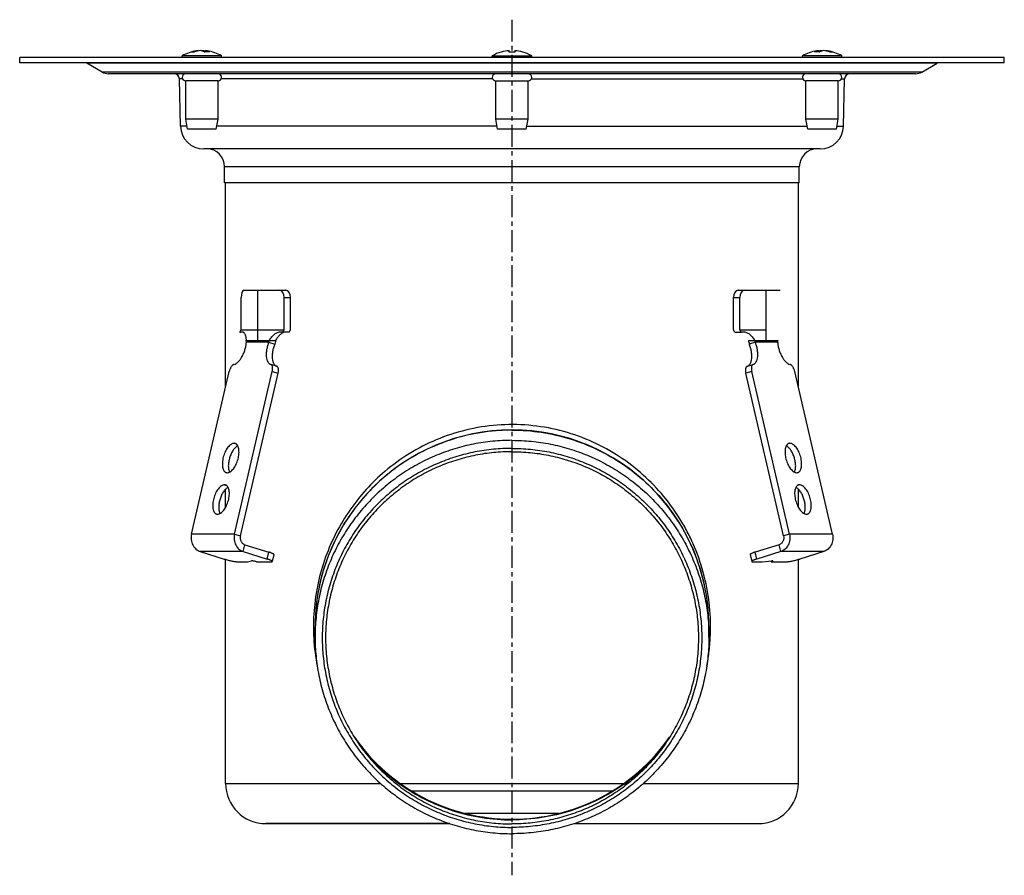
# Model space of a CAD drawing. Units: millimetres. Extents: x -231 to 369, y -288 to 270.
# Drawn here: x -231 to 44, y 27 to 266 of the extents above; entities that cross this region are included whole.
import ezdxf

# ---------------------------------------------------------------- set-up
doc = ezdxf.new("R2010")
doc.units = ezdxf.units.MM
doc.header["$LTSCALE"] = 16.335
doc.linetypes.add('CENTER', pattern=[0.6, 0.375, -0.075, 0.075, -0.075])
doc.layers.get('0').update_dxf_attribs({"linetype": 'CONTINUOUS'})
doc.layers.add('AXES', color=7, linetype='CONTINUOUS')
doc.layers.add('DEFAULT_1', color=7, linetype='CENTER')

msp = doc.modelspace()

# ---------------------------------------------------------------- linework, layer by layer
at = {"color": 7, "linetype": 'Continuous'}
for p, q in [((-181.05, 257.67), (-181.05, 257.57)), ((-179.75, 257.67), (-179.75, 257.53)), ((-179, 257.67), (-179, 257.28)), ((-178.55, 257.62), (-178.53, 257.61)), ((-178.53, 257.61), (-178.52, 257.61)), ((-96.43, 257.27), (-96.43, 257.29)), ((-94.18, 257.27), (-94.18, 257.67)), ((-92.68, 257.67), (-92.68, 257.27)), ((-90.43, 257.29), (-90.43, 257.27)), ((-8.33, 257.61), (-8.32, 257.61)), ((-8.32, 257.61), (-8.3, 257.62)), ((-7.85, 257.67), (-7.85, 257.28)), ((-7.1, 257.67), (-7.1, 257.53)), ((-5.8, 257.67), (-5.8, 257.57)), ((-168.3, 190.72), (-156.55, 190.72)), ((-164.44, 176.72), (-164.44, 190.72)), ((-30.3, 190.72), (-18.55, 190.72)), ((-22.41, 176.72), (-22.41, 190.72)), ((-169.07, 179.72), (-169.07, 188.72)), ((-157.07, 179.72), (-157.07, 188.72)), ((-155.32, 179.72), (-155.32, 188.72)), ((-31.53, 179.72), (-31.53, 188.72)), ((-29.78, 179.72), (-29.78, 188.72)), ((-169.41, 178.98), (-169.07, 179.72)), ((-168.38, 178.98), (-169.41, 178.98)), ((-169.07, 179.72), (-157.07, 179.72)), ((-157.41, 178.98), (-157.07, 179.72)), ((-155.66, 178.98), (-157.41, 178.98)), ((-155.66, 178.98), (-155.32, 179.72)), ((-31.19, 178.98), (-31.53, 179.72)), ((-31.19, 178.98), (-29.44, 178.98)), ((-29.78, 179.72), (-22.41, 179.72)), ((-29.44, 178.98), (-29.78, 179.72)), ((-167.68, 176.72), (-159.47, 176.72)), ((-161.39, 176.2), (-159.71, 175.68)), ((-27.38, 176.72), (-19.17, 176.72)), ((-25.46, 176.2), (-27.14, 175.68)), ((-182.93, 122.62), (-172.38, 168.08)), ((-170.93, 122.62), (-160.38, 168.08)), ((-159.12, 169.48), (-160.81, 170)), ((-27.73, 169.48), (-26.04, 170)), ((-15.92, 122.62), (-26.47, 168.08)), ((-3.92, 122.62), (-14.47, 168.08)), ((-169.26, 122.1), (-158.71, 167.57)), ((-17.59, 122.1), (-28.14, 167.57)), ((-168.03, 119.65), (-161.34, 117.58)), ((-18.82, 119.65), (-25.51, 117.58)), ((-180.48, 117.72), (-173.79, 115.65)), ((-168.48, 117.72), (-161.79, 115.65)), ((-159.92, 116.9), (-160.37, 114.97)), ((-26.93, 116.9), (-26.48, 114.97)), ((-18.37, 117.72), (-25.06, 115.65)), ((-6.37, 117.72), (-13.06, 115.65)), ((-169.78, 114.87), (-167.28, 114.87)), ((-167.28, 114.87), (-166.22, 115.12)), ((-164.78, 114.87), (-160.78, 114.87)), ((-26.07, 114.87), (-23.57, 114.87)), ((-23.57, 114.87), (-20.88, 115.12)), ((-21.07, 114.87), (-21.12, 115.1)), ((-21.07, 114.87), (-17.07, 114.87)), ((-173.43, 52.97), (-130.16, 52.97)), ((-125.01, 52.97), (-61.84, 52.97)), ((-56.69, 52.97), (-13.43, 52.97)), ((-110.77, 41.72), (-162.18, 41.72)), ((-76.08, 41.72), (-24.68, 41.72))]:
    msp.add_line(p, q, dxfattribs=at)
at = {"color": 9, "linetype": 'Continuous'}
for p, q in [((-157.07, 188.72), (-155.32, 188.72)), ((-31.53, 188.72), (-29.78, 188.72)), ((-161.39, 176.2), (-167.61, 176.2)), ((-19.24, 176.2), (-25.46, 176.2)), ((-160.38, 168.08), (-158.71, 167.57)), ((-26.47, 168.08), (-28.14, 167.57)), ((-171.05, 147.97), (-170.47, 147.79)), ((-15.8, 147.97), (-16.38, 147.79)), ((-173.74, 136.38), (-173.16, 136.2)), ((-13.11, 136.38), (-13.69, 136.2)), ((-170.93, 122.62), (-182.93, 122.62)), ((-170.93, 122.62), (-169.26, 122.1)), ((-15.92, 122.62), (-17.59, 122.1)), ((-3.92, 122.62), (-15.92, 122.62)), ((-168.48, 117.72), (-168.03, 119.65)), ((-18.37, 117.72), (-18.82, 119.65)), ((-168.48, 117.72), (-180.48, 117.72)), ((-161.79, 115.65), (-161.34, 117.58)), ((-25.06, 115.65), (-25.51, 117.58)), ((-6.37, 117.72), (-18.37, 117.72)), ((-65.43, 50.84), (-121.42, 50.84)), ((-80.33, 44.59), (-106.52, 44.59))]:
    msp.add_line(p, q, dxfattribs=at)
at = {"color": 7, "linetype": 'Continuous'}
for centre, radius, start, end in [((-180.38, 249.42), 8.27, 97.9965, 108.4804), ((-182.63, 254.68), 2.61, 81.7474, 98.2526), ((-179.64, 249.46), 8.24, 94.6281, 108.4981), ((-180.4, 249.55), 8.15, 94.5945, 97.9727), ((-179.36, 254.87), 2.82, 97.9498, 103.6233), ((-180.41, 249.54), 8.15, 80.0885, 85.4058), ((-178.53, 249.48), 7.82, 90.0014, 94.7688), ((-179.66, 249.55), 8.15, 82.0273, 85.4055), ((-178.53, 249.48), 7.82, 85.2312, 89.9986), ((-179.66, 249.52), 8.17, 81.6873, 82.0067), ((-93.43, 246.88), 10.81, 93.9794, 106.1164), ((-93.43, 246.88), 10.41, 85.8683, 94.1317), ((-93.43, 246.88), 10.81, 73.8836, 86.0206), ((-8.32, 249.48), 7.82, 90.0014, 94.7688), ((-7.19, 249.52), 8.17, 97.9933, 98.3127), ((-7.2, 249.55), 8.14, 94.5931, 97.974), ((-8.32, 249.48), 7.82, 85.2312, 89.9986), ((-6.44, 249.53), 8.16, 94.5981, 99.9077), ((-7.48, 254.89), 2.8, 76.3567, 82.0702), ((-7.21, 249.46), 8.24, 71.5019, 85.3719), ((-6.45, 249.55), 8.14, 82.026, 85.4069), ((-6.47, 249.42), 8.27, 71.5196, 82.0035), ((-4.22, 254.68), 2.61, 81.7474, 98.2526), ((-21.29, 177.63), 6.16, 188.5, 198.4068), ((-93.43, 96.72), 55, 0.5419, 179.4581), ((-93.43, 96.72), 53.75, 215.0124, 324.9876)]:
    msp.add_arc(centre, radius, start, end, dxfattribs=at)
for centre, ratio, start_param, end_param in [((-168.3, 188.72), 0.38578, 0, 1.570796), ((-158.3, 188.72), 0.61422, -1.570796, 0), ((-156.55, 188.72), 0.61422, -1.570796, 0), ((-30.3, 188.72), 0.61422, 0, 1.570796), ((-28.55, 188.72), 0.61422, 0, 1.570796)]:
    msp.add_ellipse(centre, major_axis=(0, 2), ratio=ratio, start_param=start_param, end_param=end_param, dxfattribs=at)
for points, knots in [([(-179.18, 257.27), (-179.27, 257.32), (-179.45, 257.41), (-179.73, 257.53), (-180.01, 257.61), (-180.21, 257.65), (-180.3, 257.67)], [0, 0, 0, 0, 0.260057, 0.512347, 0.758416, 1, 1, 1, 1]), ([(-179, 257.67), (-178.91, 257.65), (-178.72, 257.61), (-178.43, 257.53), (-178.15, 257.41), (-177.97, 257.32), (-177.88, 257.27)], [0, 0, 0, 0, 0.241584, 0.487653, 0.739943, 1, 1, 1, 1]), ([(-8.97, 257.27), (-8.88, 257.32), (-8.7, 257.41), (-8.42, 257.53), (-8.13, 257.61), (-7.94, 257.65), (-7.85, 257.67)], [0, 0, 0, 0, 0.260057, 0.512347, 0.758416, 1, 1, 1, 1]), ([(-6.55, 257.67), (-6.64, 257.65), (-6.84, 257.61), (-7.12, 257.53), (-7.4, 257.41), (-7.58, 257.32), (-7.67, 257.27)], [0, 0, 0, 0, 0.241584, 0.487653, 0.739943, 1, 1, 1, 1]), ([(-169.41, 178.98), (-169.31, 179.03), (-169.12, 179.1), (-168.92, 179.13), (-168.83, 179.13)], [0, 0, 0, 0, 0.543966, 1, 1, 1, 1]), ([(-168.83, 179.13), (-168.75, 179.13), (-168.58, 179.11), (-168.35, 178.97), (-168.17, 178.75), (-168.01, 178.47), (-167.89, 178.12), (-167.79, 177.7), (-167.72, 177.23), (-167.69, 176.89), (-167.68, 176.72)], [0, 0, 0, 0, 0.087085, 0.172816, 0.267577, 0.377769, 0.506172, 0.653331, 0.818479, 1, 1, 1, 1]), ([(-161.2, 176.72), (-161.01, 177.07), (-160.58, 177.71), (-159.91, 178.38), (-159.33, 178.77), (-158.79, 179.03), (-158.35, 179.13), (-158.07, 179.13)], [0, 0, 0, 0, 0.292164, 0.558934, 0.681622, 0.796391, 1, 1, 1, 1]), ([(-157.11, 178.98), (-157.34, 178.89), (-157.8, 178.65), (-158.42, 178.15), (-158.99, 177.49), (-159.32, 176.99), (-159.47, 176.72)], [0, 0, 0, 0, 0.21908, 0.460373, 0.721586, 1, 1, 1, 1]), ([(-158.07, 179.13), (-157.95, 179.13), (-157.72, 179.11), (-157.5, 179.03), (-157.41, 178.98)], [0, 0, 0, 0, 0.516782, 1, 1, 1, 1]), ([(-29.44, 178.98), (-29.35, 179.03), (-29.13, 179.11), (-28.9, 179.13), (-28.78, 179.13)], [0, 0, 0, 0, 0.483218, 1, 1, 1, 1]), ([(-28.78, 179.13), (-28.5, 179.13), (-28.06, 179.03), (-27.52, 178.77), (-26.94, 178.38), (-26.27, 177.71), (-25.84, 177.07), (-25.65, 176.72)], [0, 0, 0, 0, 0.203609, 0.318378, 0.441067, 0.707836, 1, 1, 1, 1]), ([(-171.08, 170), (-170.88, 170.05), (-170.57, 170.2), (-170.19, 170.47), (-169.79, 170.83), (-169.3, 171.39), (-168.79, 172.2), (-168.34, 173.13), (-167.98, 174.13), (-167.73, 175.16), (-167.63, 175.86), (-167.61, 176.2)], [0, 0, 0, 0, 0.085546, 0.134193, 0.186879, 0.303725, 0.433846, 0.573394, 0.717663, 0.861549, 1, 1, 1, 1]), ([(-167.61, 176.2), (-167.61, 176.24), (-167.61, 176.42), (-167.64, 176.59), (-167.68, 176.72)], [0, 0, 0, 0, 0.24833, 1, 1, 1, 1]), ([(-161.39, 176.2), (-161.52, 175.87), (-161.74, 175.19), (-161.97, 174.16), (-162.08, 173.16), (-162.07, 172.24), (-161.93, 171.42), (-161.71, 170.84), (-161.47, 170.47), (-161.28, 170.26), (-161.05, 170.1), (-160.89, 170.03), (-160.81, 170)], [0, 0, 0, 0, 0.159061, 0.316426, 0.466645, 0.604841, 0.727306, 0.832236, 0.878502, 0.921228, 0.961329, 1, 1, 1, 1]), ([(-161.2, 176.72), (-161.21, 176.67), (-161.27, 176.5), (-161.33, 176.33), (-161.39, 176.2)], [0, 0, 0, 0, 0.243592, 1, 1, 1, 1]), ([(-159.47, 176.72), (-159.48, 176.63), (-159.54, 176.28), (-159.63, 175.94), (-159.71, 175.68)], [0, 0, 0, 0, 0.243874, 1, 1, 1, 1]), ([(-26.04, 170), (-25.96, 170.03), (-25.8, 170.1), (-25.57, 170.26), (-25.38, 170.47), (-25.14, 170.84), (-24.92, 171.42), (-24.78, 172.24), (-24.77, 173.16), (-24.88, 174.16), (-25.11, 175.19), (-25.33, 175.87), (-25.46, 176.2)], [0, 0, 0, 0, 0.038671, 0.078772, 0.121498, 0.167764, 0.272694, 0.395159, 0.533355, 0.683574, 0.840939, 1, 1, 1, 1]), ([(-25.46, 176.2), (-25.48, 176.24), (-25.55, 176.41), (-25.61, 176.59), (-25.65, 176.72)], [0, 0, 0, 0, 0.255537, 1, 1, 1, 1]), ([(-19.17, 176.72), (-19.18, 176.68), (-19.23, 176.51), (-19.24, 176.33), (-19.24, 176.2)], [0, 0, 0, 0, 0.252572, 1, 1, 1, 1]), ([(-19.24, 176.2), (-19.22, 175.86), (-19.12, 175.16), (-18.87, 174.13), (-18.51, 173.13), (-18.06, 172.2), (-17.55, 171.39), (-17.06, 170.83), (-16.66, 170.47), (-16.28, 170.2), (-15.98, 170.05), (-15.77, 170)], [0, 0, 0, 0, 0.138451, 0.282337, 0.426606, 0.566154, 0.696275, 0.813121, 0.865807, 0.914454, 1, 1, 1, 1]), ([(-159.71, 175.68), (-159.84, 175.35), (-160.07, 174.67), (-160.3, 173.65), (-160.41, 172.65), (-160.39, 171.72), (-160.26, 170.91), (-160.04, 170.32), (-159.8, 169.96), (-159.6, 169.74), (-159.38, 169.58), (-159.22, 169.51), (-159.13, 169.48)], [0, 0, 0, 0, 0.159061, 0.316426, 0.466645, 0.604841, 0.727306, 0.832236, 0.878502, 0.921228, 0.961329, 1, 1, 1, 1]), ([(-27.72, 169.48), (-27.63, 169.51), (-27.47, 169.58), (-27.25, 169.74), (-27.05, 169.96), (-26.81, 170.32), (-26.59, 170.91), (-26.46, 171.72), (-26.44, 172.65), (-26.55, 173.65), (-26.78, 174.67), (-27.01, 175.35), (-27.14, 175.68)], [0, 0, 0, 0, 0.038671, 0.078772, 0.121498, 0.167764, 0.272694, 0.395159, 0.533355, 0.683574, 0.840939, 1, 1, 1, 1]), ([(-171.08, 170), (-171.15, 169.98), (-171.29, 169.92), (-171.48, 169.78), (-171.67, 169.58), (-171.85, 169.35), (-172.02, 169.07), (-172.22, 168.65), (-172.33, 168.31), (-172.38, 168.08)], [0, 0, 0, 0, 0.086484, 0.186015, 0.29912, 0.424756, 0.560771, 0.704278, 1, 1, 1, 1]), ([(-160.38, 168.08), (-160.33, 168.3), (-160.28, 168.63), (-160.29, 169.06), (-160.32, 169.34), (-160.39, 169.58), (-160.49, 169.77), (-160.63, 169.92), (-160.73, 169.98), (-160.79, 169.99)], [0, 0, 0, 0, 0.323197, 0.4706, 0.604542, 0.72332, 0.826832, 0.917317, 1, 1, 1, 1]), ([(-158.71, 167.57), (-158.66, 167.79), (-158.61, 168.12), (-158.61, 168.54), (-158.65, 168.82), (-158.72, 169.06), (-158.82, 169.26), (-158.95, 169.4), (-159.06, 169.46), (-159.12, 169.48)], [0, 0, 0, 0, 0.323197, 0.4706, 0.604542, 0.72332, 0.826832, 0.917317, 1, 1, 1, 1]), ([(-27.73, 169.48), (-27.79, 169.46), (-27.9, 169.4), (-28.03, 169.26), (-28.13, 169.06), (-28.2, 168.82), (-28.24, 168.54), (-28.24, 168.12), (-28.19, 167.79), (-28.14, 167.57)], [0, 0, 0, 0, 0.082683, 0.173168, 0.27668, 0.395458, 0.5294, 0.676803, 1, 1, 1, 1]), ([(-26.06, 169.99), (-26.12, 169.98), (-26.23, 169.92), (-26.36, 169.77), (-26.46, 169.58), (-26.53, 169.34), (-26.56, 169.06), (-26.57, 168.63), (-26.52, 168.3), (-26.47, 168.08)], [0, 0, 0, 0, 0.082683, 0.173168, 0.27668, 0.395458, 0.5294, 0.676803, 1, 1, 1, 1]), ([(-14.47, 168.08), (-14.52, 168.31), (-14.63, 168.65), (-14.83, 169.07), (-15, 169.35), (-15.18, 169.58), (-15.37, 169.78), (-15.56, 169.92), (-15.7, 169.98), (-15.77, 170)], [0, 0, 0, 0, 0.295722, 0.439229, 0.575244, 0.70088, 0.813985, 0.913516, 1, 1, 1, 1]), ([(-171.05, 147.97), (-171.19, 147.97), (-171.49, 147.91), (-171.92, 147.69), (-172.35, 147.34), (-172.77, 146.87), (-173.17, 146.3), (-173.52, 145.64), (-173.82, 144.93), (-174.06, 144.18), (-174.23, 143.42), (-174.32, 142.67), (-174.34, 141.97), (-174.28, 141.33), (-174.13, 140.77), (-173.92, 140.32), (-173.67, 140.03), (-173.44, 139.88), (-173.32, 139.83), (-173.26, 139.81)], [0, 0, 0, 0, 0.042295, 0.09088, 0.147063, 0.210827, 0.281278, 0.356938, 0.435957, 0.51627, 0.595731, 0.67225, 0.743918, 0.809167, 0.866959, 0.917066, 0.960478, 0.980509, 1, 1, 1, 1]), ([(-172.95, 139.76), (-172.81, 139.76), (-172.51, 139.82), (-172.08, 140.04), (-171.65, 140.4), (-171.23, 140.87), (-170.84, 141.44), (-170.48, 142.09), (-170.18, 142.81), (-169.94, 143.56), (-169.77, 144.32), (-169.68, 145.06), (-169.66, 145.77), (-169.73, 146.41), (-169.87, 146.96), (-170.08, 147.42), (-170.33, 147.7), (-170.56, 147.86), (-170.68, 147.91), (-170.74, 147.93)], [0, 0, 0, 0, 0.042295, 0.09088, 0.147063, 0.210827, 0.281278, 0.356938, 0.435957, 0.51627, 0.595731, 0.67225, 0.743918, 0.809167, 0.866959, 0.917066, 0.960478, 0.980509, 1, 1, 1, 1]), ([(-170.03, 147.28), (-170.14, 147.22), (-170.37, 147.07), (-170.7, 146.79), (-171.02, 146.44), (-171.44, 145.88), (-171.9, 145.05), (-172.31, 143.96), (-172.58, 142.83), (-172.67, 141.89), (-172.64, 141.19), (-172.58, 140.72), (-172.47, 140.3), (-172.36, 140.05), (-172.3, 139.94)], [0, 0, 0, 0, 0.047141, 0.099588, 0.15722, 0.219587, 0.355466, 0.500001, 0.644535, 0.780414, 0.842781, 0.900413, 0.952859, 1, 1, 1, 1]), ([(-170.74, 147.93), (-170.77, 147.93), (-170.87, 147.96), (-170.97, 147.97), (-171.05, 147.97)], [0, 0, 0, 0, 0.247708, 1, 1, 1, 1]), ([(-16.11, 147.93), (-16.17, 147.91), (-16.29, 147.86), (-16.52, 147.7), (-16.77, 147.42), (-16.98, 146.96), (-17.12, 146.41), (-17.19, 145.77), (-17.17, 145.06), (-17.08, 144.32), (-16.91, 143.56), (-16.67, 142.81), (-16.37, 142.09), (-16.01, 141.44), (-15.62, 140.87), (-15.2, 140.4), (-14.77, 140.04), (-14.34, 139.82), (-14.04, 139.76), (-13.9, 139.76)], [0, 0, 0, 0, 0.019491, 0.039522, 0.082934, 0.133041, 0.190833, 0.256082, 0.32775, 0.404269, 0.48373, 0.564043, 0.643062, 0.718722, 0.789173, 0.852937, 0.90912, 0.957705, 1, 1, 1, 1]), ([(-14.55, 139.94), (-14.49, 140.05), (-14.38, 140.3), (-14.27, 140.72), (-14.21, 141.19), (-14.18, 141.89), (-14.27, 142.83), (-14.54, 143.96), (-14.95, 145.05), (-15.41, 145.88), (-15.83, 146.44), (-16.15, 146.79), (-16.48, 147.07), (-16.71, 147.22), (-16.82, 147.28)], [0, 0, 0, 0, 0.047141, 0.099587, 0.157219, 0.219586, 0.355465, 0.499999, 0.644534, 0.780413, 0.84278, 0.900412, 0.952859, 1, 1, 1, 1]), ([(-15.8, 147.97), (-15.83, 147.97), (-15.93, 147.97), (-16.03, 147.95), (-16.11, 147.93)], [0, 0, 0, 0, 0.254007, 1, 1, 1, 1]), ([(-13.59, 139.81), (-13.53, 139.83), (-13.41, 139.88), (-13.18, 140.03), (-12.93, 140.32), (-12.72, 140.77), (-12.58, 141.33), (-12.51, 141.97), (-12.53, 142.67), (-12.62, 143.42), (-12.79, 144.18), (-13.03, 144.93), (-13.33, 145.64), (-13.68, 146.3), (-14.08, 146.87), (-14.5, 147.34), (-14.93, 147.69), (-15.36, 147.91), (-15.66, 147.97), (-15.8, 147.97)], [0, 0, 0, 0, 0.019491, 0.039522, 0.082934, 0.133041, 0.190833, 0.256082, 0.32775, 0.404269, 0.48373, 0.564043, 0.643062, 0.718722, 0.789173, 0.852937, 0.90912, 0.957705, 1, 1, 1, 1]), ([(-173.26, 139.81), (-173.23, 139.8), (-173.13, 139.77), (-173.03, 139.76), (-172.95, 139.76)], [0, 0, 0, 0, 0.247708, 1, 1, 1, 1]), ([(-13.9, 139.76), (-13.87, 139.76), (-13.77, 139.77), (-13.67, 139.78), (-13.59, 139.81)], [0, 0, 0, 0, 0.254007, 1, 1, 1, 1]), ([(-173.74, 136.38), (-173.88, 136.38), (-174.18, 136.32), (-174.61, 136.1), (-175.04, 135.75), (-175.46, 135.28), (-175.86, 134.7), (-176.21, 134.05), (-176.51, 133.34), (-176.75, 132.59), (-176.92, 131.82), (-177.01, 131.08), (-177.03, 130.38), (-176.97, 129.74), (-176.82, 129.18), (-176.61, 128.73), (-176.36, 128.44), (-176.13, 128.29), (-176.01, 128.23), (-175.95, 128.22)], [0, 0, 0, 0, 0.042295, 0.09088, 0.147063, 0.210827, 0.281278, 0.356938, 0.435957, 0.51627, 0.595731, 0.67225, 0.743918, 0.809167, 0.866959, 0.917066, 0.960478, 0.980509, 1, 1, 1, 1]), ([(-175.64, 128.17), (-175.5, 128.17), (-175.2, 128.23), (-174.77, 128.45), (-174.34, 128.81), (-173.92, 129.28), (-173.53, 129.85), (-173.17, 130.5), (-172.87, 131.22), (-172.63, 131.97), (-172.46, 132.73), (-172.37, 133.47), (-172.35, 134.18), (-172.42, 134.82), (-172.56, 135.37), (-172.77, 135.83), (-173.02, 136.11), (-173.25, 136.27), (-173.37, 136.32), (-173.43, 136.34)], [0, 0, 0, 0, 0.042295, 0.09088, 0.147063, 0.210827, 0.281278, 0.356938, 0.435957, 0.51627, 0.595731, 0.67225, 0.743918, 0.809167, 0.866959, 0.917066, 0.960478, 0.980509, 1, 1, 1, 1]), ([(-172.72, 135.69), (-172.83, 135.63), (-173.06, 135.48), (-173.39, 135.2), (-173.71, 134.85), (-174.13, 134.29), (-174.59, 133.46), (-175, 132.37), (-175.27, 131.24), (-175.36, 130.3), (-175.33, 129.6), (-175.27, 129.13), (-175.16, 128.71), (-175.05, 128.46), (-174.99, 128.35)], [0, 0, 0, 0, 0.047141, 0.099588, 0.15722, 0.219587, 0.355466, 0.500001, 0.644535, 0.780414, 0.842781, 0.900413, 0.952859, 1, 1, 1, 1]), ([(-173.43, 136.34), (-173.46, 136.34), (-173.56, 136.37), (-173.66, 136.38), (-173.74, 136.38)], [0, 0, 0, 0, 0.247708, 1, 1, 1, 1]), ([(-13.42, 136.34), (-13.48, 136.32), (-13.6, 136.27), (-13.83, 136.11), (-14.08, 135.83), (-14.29, 135.37), (-14.43, 134.82), (-14.5, 134.18), (-14.48, 133.47), (-14.39, 132.73), (-14.22, 131.97), (-13.98, 131.22), (-13.68, 130.5), (-13.32, 129.85), (-12.93, 129.28), (-12.51, 128.81), (-12.08, 128.45), (-11.65, 128.23), (-11.35, 128.17), (-11.21, 128.17)], [0, 0, 0, 0, 0.019491, 0.039522, 0.082934, 0.133041, 0.190833, 0.256082, 0.32775, 0.404269, 0.48373, 0.564043, 0.643062, 0.718722, 0.789173, 0.852937, 0.90912, 0.957705, 1, 1, 1, 1]), ([(-11.86, 128.35), (-11.8, 128.46), (-11.69, 128.71), (-11.58, 129.13), (-11.52, 129.6), (-11.49, 130.3), (-11.58, 131.24), (-11.85, 132.37), (-12.26, 133.46), (-12.72, 134.29), (-13.14, 134.85), (-13.46, 135.2), (-13.79, 135.48), (-14.02, 135.63), (-14.13, 135.69)], [0, 0, 0, 0, 0.047141, 0.099587, 0.157219, 0.219586, 0.355465, 0.499999, 0.644534, 0.780413, 0.84278, 0.900412, 0.952859, 1, 1, 1, 1]), ([(-13.11, 136.38), (-13.14, 136.38), (-13.24, 136.38), (-13.34, 136.36), (-13.42, 136.34)], [0, 0, 0, 0, 0.254007, 1, 1, 1, 1]), ([(-10.9, 128.22), (-10.84, 128.23), (-10.72, 128.29), (-10.49, 128.44), (-10.24, 128.73), (-10.03, 129.18), (-9.89, 129.74), (-9.82, 130.38), (-9.84, 131.08), (-9.93, 131.82), (-10.1, 132.59), (-10.34, 133.34), (-10.64, 134.05), (-10.99, 134.7), (-11.39, 135.28), (-11.81, 135.75), (-12.24, 136.1), (-12.67, 136.32), (-12.97, 136.38), (-13.11, 136.38)], [0, 0, 0, 0, 0.019491, 0.039522, 0.082934, 0.133041, 0.190833, 0.256082, 0.32775, 0.404269, 0.48373, 0.564043, 0.643062, 0.718722, 0.789173, 0.852937, 0.90912, 0.957705, 1, 1, 1, 1]), ([(-175.95, 128.22), (-175.92, 128.21), (-175.82, 128.18), (-175.72, 128.17), (-175.64, 128.17)], [0, 0, 0, 0, 0.247708, 1, 1, 1, 1]), ([(-11.21, 128.17), (-11.18, 128.17), (-11.08, 128.17), (-10.98, 128.19), (-10.9, 128.22)], [0, 0, 0, 0, 0.254007, 1, 1, 1, 1]), ([(-182.93, 122.62), (-183.05, 122.11), (-183.11, 121.06), (-182.75, 119.8), (-182.21, 118.94), (-181.72, 118.39), (-181.14, 117.97), (-180.7, 117.79), (-180.48, 117.72)], [0, 0, 0, 0, 0.2607, 0.518149, 0.643519, 0.765532, 0.884181, 1, 1, 1, 1]), ([(-170.93, 122.62), (-171.05, 122.11), (-171.11, 121.06), (-170.75, 119.8), (-170.21, 118.94), (-169.72, 118.39), (-169.14, 117.97), (-168.7, 117.79), (-168.48, 117.72)], [0, 0, 0, 0, 0.2607, 0.518149, 0.643519, 0.765532, 0.884181, 1, 1, 1, 1]), ([(-169.26, 122.1), (-169.32, 121.85), (-169.34, 121.45), (-169.24, 120.94), (-169.1, 120.58), (-168.9, 120.26), (-168.65, 119.99), (-168.36, 119.78), (-168.14, 119.68), (-168.03, 119.65)], [0, 0, 0, 0, 0.260443, 0.390519, 0.518623, 0.64387, 0.765763, 0.884294, 1, 1, 1, 1]), ([(-17.59, 122.1), (-17.53, 121.85), (-17.51, 121.45), (-17.61, 120.94), (-17.75, 120.58), (-17.95, 120.26), (-18.2, 119.99), (-18.49, 119.78), (-18.71, 119.68), (-18.82, 119.65)], [0, 0, 0, 0, 0.260443, 0.390519, 0.518623, 0.64387, 0.765763, 0.884294, 1, 1, 1, 1]), ([(-15.92, 122.62), (-15.8, 122.11), (-15.74, 121.06), (-16.11, 119.8), (-16.64, 118.94), (-17.13, 118.39), (-17.71, 117.97), (-18.15, 117.79), (-18.37, 117.72)], [0, 0, 0, 0, 0.2607, 0.518149, 0.643519, 0.765532, 0.884181, 1, 1, 1, 1]), ([(-3.92, 122.62), (-3.8, 122.11), (-3.74, 121.06), (-4.11, 119.8), (-4.64, 118.94), (-5.13, 118.39), (-5.71, 117.97), (-6.15, 117.79), (-6.37, 117.72)], [0, 0, 0, 0, 0.2607, 0.518149, 0.643519, 0.765532, 0.884181, 1, 1, 1, 1]), ([(-173.79, 115.65), (-173.44, 115.54), (-172.7, 115.34), (-171.78, 115.13), (-171.06, 115), (-170.57, 114.93), (-170.15, 114.88), (-169.9, 114.87), (-169.78, 114.87)], [0, 0, 0, 0, 0.27233, 0.557355, 0.691209, 0.812479, 0.916656, 1, 1, 1, 1]), ([(-160.37, 114.97), (-160.37, 114.98), (-160.37, 115), (-160.38, 115.03), (-160.41, 115.06), (-160.45, 115.1), (-160.5, 115.13), (-160.6, 115.19), (-160.74, 115.26), (-160.95, 115.35), (-161.2, 115.45), (-161.48, 115.55), (-161.69, 115.61), (-161.79, 115.65)], [0, 0, 0, 0, 0.016504, 0.036611, 0.062411, 0.094852, 0.134303, 0.180889, 0.295221, 0.436678, 0.603142, 0.792013, 1, 1, 1, 1]), ([(-159.92, 116.9), (-159.92, 116.91), (-159.92, 116.93), (-159.94, 116.96), (-159.96, 116.99), (-160, 117.03), (-160.06, 117.06), (-160.15, 117.12), (-160.29, 117.19), (-160.5, 117.28), (-160.75, 117.38), (-161.03, 117.48), (-161.24, 117.55), (-161.34, 117.58)], [0, 0, 0, 0, 0.016504, 0.036611, 0.062411, 0.094852, 0.134303, 0.180889, 0.295221, 0.436678, 0.603142, 0.792013, 1, 1, 1, 1]), ([(-25.51, 117.58), (-25.61, 117.55), (-25.82, 117.48), (-26.1, 117.38), (-26.35, 117.28), (-26.56, 117.19), (-26.7, 117.12), (-26.8, 117.06), (-26.85, 117.03), (-26.89, 116.99), (-26.91, 116.96), (-26.93, 116.93), (-26.93, 116.91), (-26.93, 116.9)], [0, 0, 0, 0, 0.207987, 0.396858, 0.563322, 0.704779, 0.819111, 0.865697, 0.905148, 0.937589, 0.963389, 0.983496, 1, 1, 1, 1]), ([(-25.06, 115.65), (-25.17, 115.61), (-25.37, 115.55), (-25.65, 115.45), (-25.9, 115.35), (-26.11, 115.26), (-26.26, 115.19), (-26.35, 115.13), (-26.4, 115.1), (-26.44, 115.06), (-26.47, 115.03), (-26.48, 115), (-26.48, 114.98), (-26.48, 114.97)], [0, 0, 0, 0, 0.207987, 0.396858, 0.563322, 0.704779, 0.819111, 0.865697, 0.905148, 0.937589, 0.963389, 0.983496, 1, 1, 1, 1]), ([(-17.07, 114.87), (-16.95, 114.87), (-16.7, 114.88), (-16.28, 114.93), (-15.79, 115), (-15.07, 115.13), (-14.15, 115.34), (-13.41, 115.54), (-13.06, 115.65)], [0, 0, 0, 0, 0.083344, 0.187521, 0.308791, 0.442645, 0.72767, 1, 1, 1, 1]), ([(-164.78, 114.87), (-164.92, 114.91), (-165.13, 114.97), (-165.42, 115.03), (-165.63, 115.08), (-165.82, 115.11), (-165.99, 115.12), (-166.1, 115.13), (-166.18, 115.13), (-166.21, 115.12), (-166.22, 115.12)], [0, 0, 0, 0, 0.296911, 0.452036, 0.601106, 0.736569, 0.851627, 0.940676, 0.974196, 1, 1, 1, 1]), ([(-160.78, 114.87), (-160.73, 114.87), (-160.65, 114.87), (-160.55, 114.88), (-160.49, 114.89), (-160.44, 114.91), (-160.41, 114.92), (-160.38, 114.94), (-160.37, 114.96), (-160.37, 114.97)], [0, 0, 0, 0, 0.385202, 0.542363, 0.675576, 0.785403, 0.873263, 0.942457, 1, 1, 1, 1]), ([(-26.48, 114.97), (-26.48, 114.96), (-26.47, 114.94), (-26.44, 114.92), (-26.41, 114.91), (-26.36, 114.89), (-26.3, 114.88), (-26.2, 114.87), (-26.12, 114.87), (-26.07, 114.87)], [0, 0, 0, 0, 0.057543, 0.126737, 0.214597, 0.324424, 0.457637, 0.614798, 1, 1, 1, 1]), ([(-21.07, 114.87), (-21, 114.89), (-20.9, 114.92), (-20.79, 114.97), (-20.72, 115), (-20.66, 115.03), (-20.63, 115.05), (-20.61, 115.07), (-20.6, 115.08), (-20.59, 115.09), (-20.59, 115.1)], [0, 0, 0, 0, 0.397146, 0.563745, 0.7053, 0.81974, 0.905807, 0.93827, 0.964097, 1, 1, 1, 1]), ([(-20.59, 115.1), (-20.6, 115.11), (-20.62, 115.12), (-20.64, 115.12), (-20.68, 115.13), (-20.72, 115.13), (-20.79, 115.13), (-20.84, 115.13), (-20.88, 115.12)], [0, 0, 0, 0, 0.102104, 0.187419, 0.298877, 0.436719, 0.600372, 1, 1, 1, 1])]:
    msp.add_open_spline(points, degree=3, knots=knots, dxfattribs=at)
at = {"color": 9, "linetype": 'Continuous'}
for points, knots in [([(-39.03, 85.68), (-38.75, 87.12), (-38.3, 90.03), (-37.95, 94.45), (-37.95, 98.89), (-38.4, 104.75), (-39.77, 111.88), (-42.18, 118.65), (-44.65, 123.72), (-47.44, 128.51), (-51.56, 134.08), (-57.44, 139.98), (-64.2, 144.99), (-71.77, 148.98), (-80.01, 151.78), (-88.72, 153.25), (-97.6, 153.3), (-106.33, 151.91), (-114.61, 149.18), (-122.22, 145.26), (-126.79, 141.94), (-128.92, 140.13)], [0, 0, 0, 0, 0.031971, 0.064184, 0.096486, 0.128704, 0.192267, 0.254322, 0.284848, 0.315116, 0.375194, 0.435317, 0.49611, 0.558006, 0.621141, 0.685271, 0.7498, 0.813974, 0.877179, 0.93915, 1, 1, 1, 1]), ([(-128.92, 140.13), (-130.78, 138.55), (-134.28, 135.16), (-138.84, 129.42), (-142.65, 123.1), (-145.65, 116.24), (-147.76, 108.91), (-148.89, 101.23), (-148.97, 93.42), (-148.32, 88.23), (-147.82, 85.69)], [0, 0, 0, 0, 0.121004, 0.24171, 0.363234, 0.486666, 0.612747, 0.741342, 0.871106, 1, 1, 1, 1])]:
    msp.add_open_spline(points, degree=3, knots=knots, dxfattribs=at)
at = {"layer": 'AXES', "color": 7, "linetype": 'Continuous'}
for p, q in [((-185.53, 255.72), (-185.53, 256.22)), ((-174.53, 256.22), (-185.53, 256.22)), ((-174.53, 255.72), (-174.53, 256.22)), ((-98.93, 255.72), (-98.93, 256.22)), ((-98.93, 256.22), (-87.93, 256.22)), ((-87.93, 255.72), (-87.93, 256.22)), ((-12.32, 255.72), (-12.32, 256.22)), ((-1.32, 256.22), (-12.32, 256.22)), ((-1.32, 255.72), (-1.32, 256.22)), ((-230.93, 254.22), (-230.93, 255.72)), ((44.07, 255.72), (-230.93, 255.72)), ((44.07, 254.22), (-230.93, 254.22)), ((-207.89, 251.69), (-212.16, 254.15)), ((21.04, 251.69), (25.31, 254.15)), ((44.07, 254.22), (44.07, 255.72)), ((19.29, 251.22), (-206.14, 251.22)), ((-186.03, 236.58), (-186.32, 249.75)), ((-184.53, 238.55), (-184.53, 249.22)), ((-175.53, 249.22), (-184.53, 249.22)), ((-175.53, 238.55), (-175.53, 249.22)), ((-97.93, 238.55), (-97.93, 249.22)), ((-97.93, 249.22), (-88.93, 249.22)), ((-88.93, 238.55), (-88.93, 249.22)), ((-11.32, 238.55), (-11.32, 249.22)), ((-2.32, 249.22), (-11.32, 249.22)), ((-2.32, 238.55), (-2.32, 249.22)), ((-0.82, 236.58), (-0.53, 249.75)), ((-184.03, 235.72), (-184.53, 238.55)), ((-175.53, 238.55), (-184.53, 238.55)), ((-176.03, 235.72), (-175.53, 238.55)), ((-97.43, 235.72), (-97.93, 238.55)), ((-88.93, 238.55), (-97.93, 238.55)), ((-89.43, 235.72), (-88.93, 238.55)), ((-2.32, 238.55), (-11.32, 238.55)), ((-10.82, 235.72), (-11.32, 238.55)), ((-2.82, 235.72), (-2.32, 238.55)), ((-176.03, 235.72), (-184.03, 235.72)), ((-89.43, 235.72), (-97.43, 235.72)), ((-2.82, 235.72), (-10.82, 235.72)), ((-7.32, 230.22), (-179.53, 230.22)), ((-173.68, 220.72), (-173.68, 225.22)), ((-13.18, 220.72), (-13.18, 225.22)), ((-13.18, 220.72), (-173.68, 220.72)), ((-173.43, 163.59), (-173.43, 220.72)), ((-13.43, 163.59), (-13.43, 220.72)), ((-173.43, 130.04), (-173.43, 135.15)), ((-13.43, 130.04), (-13.43, 135.15)), ((-173.43, 52.97), (-173.43, 115.54)), ((-13.43, 52.97), (-13.43, 115.54)), ((-148.43, 93.86), (-148.43, 96.72)), ((-38.43, 93.86), (-38.43, 96.72)), ((-162.14, 41.72), (-110.77, 41.72)), ((-76.08, 41.72), (-24.68, 41.72))]:
    msp.add_line(p, q, dxfattribs=at)
at = {"layer": 'AXES', "color": 9, "linetype": 'Continuous'}
for p, q in [((25.31, 254.15), (-212.16, 254.15)), ((21.04, 251.69), (-207.89, 251.69)), ((-185.41, 249.75), (-186.32, 249.75)), ((-98.81, 249.75), (-174.64, 249.75)), ((-88.04, 249.75), (-12.21, 249.75)), ((-1.44, 249.75), (-0.53, 249.75)), ((-184.18, 236.58), (-186.03, 236.58)), ((-97.58, 236.58), (-175.88, 236.58)), ((-89.27, 236.58), (-10.97, 236.58)), ((-2.67, 236.58), (-0.82, 236.58)), ((-13.18, 225.22), (-173.68, 225.22))]:
    msp.add_line(p, q, dxfattribs=at)
at = {"layer": 'AXES', "color": 7, "linetype": 'Continuous'}
for centre, radius, start, end in [((-180.03, 246.88), 10.83, 97.9848, 120.5102), ((-180.03, 246.88), 10.83, 59.4898, 82.0152), ((-93.43, 246.88), 10.83, 106.0766, 120.5102), ((-93.43, 246.88), 10.83, 59.4898, 73.9234), ((-6.82, 246.88), 10.83, 97.9848, 120.5102), ((-6.82, 246.88), 10.83, 59.4898, 82.0152), ((-206.14, 254.72), 3.5, 240, 270), ((-187.82, 249.72), 1.5, 1.25, 90), ((-184.53, 250.22), 1, 92.8571, 270), ((-175.53, 250.22), 1, 270, 87.1429), ((-97.93, 250.22), 1, 92.8571, 270), ((-88.93, 250.22), 1, 270, 87.1429), ((-11.32, 250.22), 1, 92.8571, 270), ((-2.32, 250.22), 1, 270, 87.1429), ((0.97, 249.72), 1.5, 90, 178.75), ((19.29, 254.72), 3.5, 270, 300), ((-179.53, 236.72), 6.5, 181.25, 270), ((-7.32, 236.72), 6.5, 270, 358.75), ((-178.68, 225.22), 5, 0, 90), ((-8.18, 225.22), 5, 90, 180), ((-93.45, 96.66), 55, 127.1085, 127.5819), ((-93.52, 96.72), 54.9, 158.4459, 179.4568), ((-93.33, 96.72), 54.9, 0.5432, 21.5541), ((-93.55, 96.72), 54.88, 179.4571, 180), ((-93.3, 96.72), 54.88, 0, 0.5429), ((-93.46, 96.76), 53.98, 220.3701, 234.2227), ((-93.39, 96.76), 53.98, 305.7773, 319.6299), ((-162.18, 52.97), 11.25, 180, 270), ((-93.45, 96.76), 53.99, 234.2217, 234.5342), ((-93.4, 96.76), 53.99, 305.4658, 305.7783), ((-24.68, 52.97), 11.25, 270, 360)]:
    msp.add_arc(centre, radius, start, end, dxfattribs=at)
for points, knots in [([(-93.43, 151.66), (-94.91, 151.66), (-97.88, 151.54), (-103.78, 150.83), (-111.01, 149.03), (-117.87, 146.1), (-123, 143.11), (-125.44, 141.42), (-126.63, 140.52)], [0, 0, 0, 0, 0.125067, 0.250131, 0.500045, 0.749936, 0.874972, 1, 1, 1, 1]), ([(-93.43, 151.66), (-90.69, 151.66), (-85.21, 151.26), (-77.18, 149.43), (-69.51, 146.42), (-62.37, 142.32), (-55.92, 137.19), (-50.31, 131.16), (-45.66, 124.37), (-43.27, 119.43), (-42.26, 116.89)], [0, 0, 0, 0, 0.125042, 0.250078, 0.375105, 0.500118, 0.625114, 0.750093, 0.875054, 1, 1, 1, 1]), ([(-93.43, 148.81), (-95.22, 148.81), (-98.83, 148.63), (-104.17, 147.84), (-109.42, 146.53), (-114.51, 144.71), (-119.39, 142.4), (-124.03, 139.62), (-128.37, 136.4), (-132.38, 132.78), (-136.01, 128.77), (-139.23, 124.44), (-142.01, 119.8), (-144.32, 114.92), (-146.14, 109.84), (-147.46, 104.6), (-148.25, 99.26), (-148.43, 95.66), (-148.43, 93.86)], [0, 0, 0, 0, 0.06253, 0.125058, 0.187584, 0.250107, 0.312626, 0.37514, 0.437649, 0.500152, 0.562649, 0.62514, 0.687626, 0.750107, 0.812584, 0.875058, 0.93753, 1, 1, 1, 1]), ([(-93.43, 148.81), (-91.63, 148.81), (-88.03, 148.63), (-82.68, 147.84), (-77.43, 146.53), (-72.34, 144.71), (-67.46, 142.4), (-62.82, 139.62), (-58.48, 136.4), (-54.47, 132.78), (-50.84, 128.77), (-47.62, 124.44), (-44.84, 119.8), (-42.53, 114.92), (-40.71, 109.84), (-39.4, 104.6), (-38.6, 99.26), (-38.43, 95.66), (-38.43, 93.86)], [0, 0, 0, 0, 0.06253, 0.125058, 0.187584, 0.250107, 0.312626, 0.37514, 0.437649, 0.500152, 0.562649, 0.62514, 0.687626, 0.750107, 0.812584, 0.875058, 0.93753, 1, 1, 1, 1]), ([(-93.43, 146.57), (-95.16, 146.57), (-98.63, 146.4), (-103.78, 145.63), (-108.83, 144.37), (-113.74, 142.62), (-118.45, 140.39), (-122.92, 137.72), (-127.1, 134.62), (-130.96, 131.12), (-134.46, 127.26), (-137.56, 123.08), (-140.24, 118.62), (-142.47, 113.92), (-144.22, 109.02), (-145.49, 103.97), (-146.25, 98.82), (-146.51, 93.62), (-146.25, 88.42), (-145.49, 83.27), (-144.22, 78.23), (-142.47, 73.33), (-140.24, 68.62), (-137.56, 64.16), (-134.46, 59.98), (-130.96, 56.12), (-127.1, 52.63), (-122.92, 49.52), (-118.45, 46.85), (-113.74, 44.62), (-108.83, 42.87), (-103.78, 41.61), (-98.63, 40.84), (-95.16, 40.67), (-93.43, 40.67)], [0, 0, 0, 0, 0.031265, 0.062529, 0.093792, 0.125054, 0.156313, 0.18757, 0.218824, 0.250076, 0.281324, 0.31257, 0.343813, 0.375054, 0.406292, 0.437529, 0.468765, 0.5, 0.531235, 0.562471, 0.593708, 0.624946, 0.656187, 0.68743, 0.718676, 0.749924, 0.781176, 0.81243, 0.843687, 0.874946, 0.906208, 0.937471, 0.968735, 1, 1, 1, 1]), ([(-93.43, 146.57), (-91.69, 146.57), (-88.22, 146.4), (-83.07, 145.63), (-78.02, 144.37), (-73.11, 142.62), (-68.4, 140.39), (-63.93, 137.72), (-59.75, 134.62), (-55.89, 131.12), (-52.39, 127.26), (-49.29, 123.08), (-46.61, 118.62), (-44.38, 113.92), (-42.63, 109.02), (-41.36, 103.97), (-40.6, 98.82), (-40.34, 93.62), (-40.6, 88.42), (-41.36, 83.27), (-42.63, 78.23), (-44.38, 73.33), (-46.61, 68.62), (-49.29, 64.16), (-52.39, 59.98), (-55.89, 56.12), (-59.75, 52.63), (-63.93, 49.52), (-68.4, 46.85), (-73.11, 44.62), (-78.02, 42.87), (-83.07, 41.61), (-88.22, 40.84), (-91.69, 40.67), (-93.43, 40.67)], [0, 0, 0, 0, 0.031265, 0.062529, 0.093792, 0.125054, 0.156313, 0.18757, 0.218824, 0.250076, 0.281324, 0.31257, 0.343813, 0.375054, 0.406292, 0.437529, 0.468765, 0.5, 0.531235, 0.562471, 0.593708, 0.624946, 0.656187, 0.68743, 0.718676, 0.749924, 0.781176, 0.81243, 0.843687, 0.874946, 0.906208, 0.937471, 0.968735, 1, 1, 1, 1]), ([(-93.43, 145.64), (-95.13, 145.64), (-98.54, 145.48), (-103.6, 144.73), (-108.56, 143.48), (-113.38, 141.76), (-118, 139.58), (-122.39, 136.95), (-126.5, 133.9), (-130.3, 130.47), (-133.73, 126.68), (-136.78, 122.58), (-139.41, 118.19), (-141.6, 113.57), (-143.32, 108.76), (-144.57, 103.8), (-145.32, 98.74), (-145.57, 93.64), (-145.32, 88.53), (-144.57, 83.47), (-143.32, 78.51), (-141.6, 73.7), (-139.41, 69.08), (-136.78, 64.69), (-133.73, 60.59), (-130.3, 56.8), (-126.5, 53.37), (-122.39, 50.32), (-118, 47.69), (-113.38, 45.51), (-108.56, 43.79), (-103.6, 42.54), (-98.54, 41.79), (-95.13, 41.63), (-93.43, 41.63)], [0, 0, 0, 0, 0.031265, 0.062529, 0.093792, 0.125054, 0.156313, 0.18757, 0.218824, 0.250076, 0.281324, 0.31257, 0.343813, 0.375054, 0.406292, 0.437529, 0.468765, 0.5, 0.531235, 0.562471, 0.593708, 0.624946, 0.656187, 0.68743, 0.718676, 0.749924, 0.781176, 0.81243, 0.843687, 0.874946, 0.906208, 0.937471, 0.968735, 1, 1, 1, 1]), ([(-93.43, 145.64), (-91.72, 145.64), (-88.31, 145.48), (-83.25, 144.73), (-78.29, 143.48), (-73.47, 141.76), (-68.85, 139.58), (-64.46, 136.95), (-60.35, 133.9), (-56.56, 130.47), (-53.12, 126.68), (-50.07, 122.58), (-47.44, 118.19), (-45.25, 113.57), (-43.53, 108.76), (-42.28, 103.8), (-41.53, 98.74), (-41.28, 93.64), (-41.53, 88.53), (-42.28, 83.47), (-43.53, 78.51), (-45.25, 73.7), (-47.44, 69.08), (-50.07, 64.69), (-53.12, 60.59), (-56.56, 56.8), (-60.35, 53.37), (-64.46, 50.32), (-68.85, 47.69), (-73.47, 45.51), (-78.29, 43.79), (-83.25, 42.54), (-88.31, 41.79), (-91.72, 41.63), (-93.43, 41.63)], [0, 0, 0, 0, 0.031265, 0.062529, 0.093792, 0.125054, 0.156313, 0.18757, 0.218824, 0.250076, 0.281324, 0.31257, 0.343813, 0.375054, 0.406292, 0.437529, 0.468765, 0.5, 0.531235, 0.562471, 0.593708, 0.624946, 0.656187, 0.68743, 0.718676, 0.749924, 0.781176, 0.81243, 0.843687, 0.874946, 0.906208, 0.937471, 0.968735, 1, 1, 1, 1]), ([(-126.99, 140.25), (-128.94, 138.74), (-132.65, 135.47), (-137.5, 129.86), (-141.56, 123.65), (-143.68, 119.18), (-144.59, 116.89)], [0, 0, 0, 0, 0.250046, 0.50006, 0.750044, 1, 1, 1, 1]), ([(-148.43, 93.86), (-148.43, 92.06), (-148.25, 88.47), (-147.46, 83.12), (-146.14, 77.88), (-144.32, 72.8), (-142.01, 67.92), (-139.23, 63.28), (-136.01, 58.95), (-132.38, 54.94), (-128.37, 51.32), (-124.03, 48.1), (-119.39, 45.32), (-114.51, 43.01), (-109.42, 41.19), (-104.17, 39.88), (-98.83, 39.09), (-95.22, 38.91), (-93.43, 38.91)], [0, 0, 0, 0, 0.06247, 0.124942, 0.187416, 0.249893, 0.312374, 0.37486, 0.437351, 0.499848, 0.562351, 0.62486, 0.687374, 0.749893, 0.812416, 0.874942, 0.93747, 1, 1, 1, 1]), ([(-38.43, 93.86), (-38.43, 92.06), (-38.6, 88.47), (-39.4, 83.12), (-40.71, 77.88), (-42.53, 72.8), (-44.84, 67.92), (-47.62, 63.28), (-50.84, 58.95), (-54.47, 54.94), (-58.48, 51.32), (-62.82, 48.1), (-67.46, 45.32), (-72.34, 43.01), (-77.43, 41.19), (-82.68, 39.88), (-88.03, 39.09), (-91.63, 38.91), (-93.43, 38.91)], [0, 0, 0, 0, 0.06247, 0.124942, 0.187416, 0.249893, 0.312374, 0.37486, 0.437351, 0.499848, 0.562351, 0.62486, 0.687374, 0.749893, 0.812416, 0.874942, 0.93747, 1, 1, 1, 1]), ([(-124.78, 52.79), (-122.51, 51.18), (-117.72, 48.29), (-109.95, 45.13), (-101.79, 43.2), (-96.21, 42.77), (-93.43, 42.77)], [0, 0, 0, 0, 0.249965, 0.499958, 0.749974, 1, 1, 1, 1]), ([(-62.07, 52.79), (-64.34, 51.18), (-69.14, 48.29), (-76.9, 45.13), (-85.06, 43.2), (-90.64, 42.77), (-93.43, 42.77)], [0, 0, 0, 0, 0.249965, 0.499958, 0.749974, 1, 1, 1, 1])]:
    msp.add_open_spline(points, degree=3, knots=knots, dxfattribs=at)
at = {"layer": 'DEFAULT_1', "color": 7, "linetype": 'CENTER'}
msp.add_line((-93.43, 266.32), (-93.43, 27.29), dxfattribs=at)

doc.saveas('drawing.dxf')
